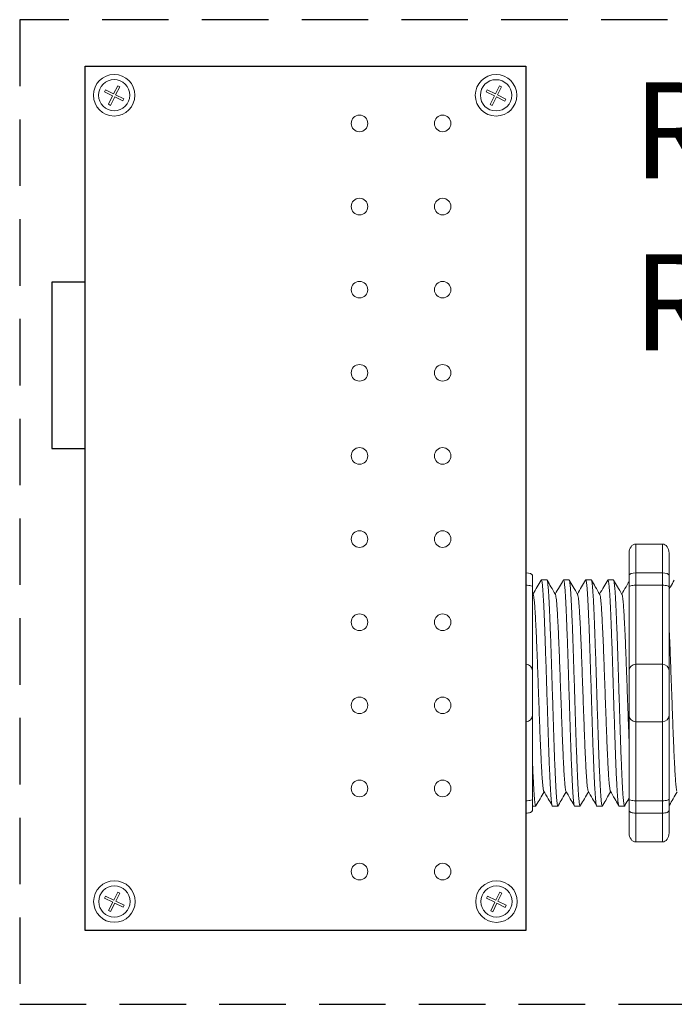
# Model space of a CAD drawing. Units: inches. Extents: x 360 to 467, y 123 to 163.
# Drawn here: x 378 to 380, y 152 to 156 of the extents above; entities that cross this region are included whole.
import ezdxf

# ---------------------------------------------------------------- set-up
doc = ezdxf.new("R2010")
doc.units = ezdxf.units.IN
doc.header["$MEASUREMENT"] = 0
doc.linetypes.add('HIDDEN', pattern=[0.375, 0.25, -0.125])
for name, color, linetype in [('1', 7, 'Continuous'), ('Rev B', 7, 'Continuous'), ('TXT', 7, 'Continuous')]:
    doc.layers.add(name, color=color, linetype=linetype)
doc.styles.add('SIMPLEX', font='SIMPLEX')

msp = doc.modelspace()

# ---------------------------------------------------------------- linework, layer by layer
at = {"color": 0, "lineweight": 5}
for p, q in [((378.2858, 155.7134), (378.2896, 155.721)), ((378.2896, 155.721), (378.3208, 155.7054)), ((378.3208, 155.7054), (378.3359, 155.7356)), ((378.3283, 155.7016), (378.3434, 155.7318)), ((378.3434, 155.7318), (378.3359, 155.7356)), ((379.721, 155.7131), (379.7248, 155.7206)), ((379.7248, 155.7206), (379.756, 155.705)), ((379.756, 155.705), (379.7711, 155.7352)), ((379.7635, 155.7012), (379.7786, 155.7314)), ((379.7786, 155.7314), (379.7711, 155.7352)), ((378.2858, 155.7134), (378.317, 155.6978)), ((378.3012, 155.6661), (378.317, 155.6978)), ((378.3087, 155.6623), (378.3246, 155.6941)), ((378.3246, 155.6941), (378.3552, 155.6787)), ((378.3283, 155.7016), (378.359, 155.6863)), ((378.3552, 155.6787), (378.359, 155.6863)), ((379.721, 155.7131), (379.7522, 155.6975)), ((379.7364, 155.6657), (379.7522, 155.6975)), ((379.7439, 155.662), (379.7598, 155.6937)), ((379.7598, 155.6937), (379.7905, 155.6783)), ((379.7635, 155.7012), (379.7942, 155.6859)), ((379.7905, 155.6783), (379.7942, 155.6859)), ((378.3087, 155.6623), (378.3012, 155.6661)), ((379.7439, 155.662), (379.7364, 155.6657)), ((378.2866, 152.6823), (378.2903, 152.6899)), ((378.2866, 152.6823), (378.3178, 152.6667)), ((378.2903, 152.6899), (378.3216, 152.6743)), ((378.3216, 152.6743), (378.3367, 152.7045)), ((378.3291, 152.6705), (378.3442, 152.7007)), ((378.3442, 152.7007), (378.3367, 152.7045)), ((379.7225, 152.6821), (379.7263, 152.6897)), ((379.7225, 152.6821), (379.7537, 152.6665)), ((379.7263, 152.6897), (379.7575, 152.6741)), ((379.7575, 152.6741), (379.7726, 152.7043)), ((379.765, 152.6703), (379.7801, 152.7005)), ((379.7801, 152.7005), (379.7726, 152.7043)), ((378.3019, 152.635), (378.3178, 152.6667)), ((378.3095, 152.6312), (378.3253, 152.6629)), ((378.3253, 152.6629), (378.356, 152.6476)), ((378.3291, 152.6705), (378.3598, 152.6551)), ((378.356, 152.6476), (378.3598, 152.6551)), ((379.7378, 152.6348), (379.7537, 152.6665)), ((379.7454, 152.6311), (379.7612, 152.6628)), ((379.7612, 152.6628), (379.7919, 152.6474)), ((379.765, 152.6703), (379.7957, 152.655)), ((379.7919, 152.6474), (379.7957, 152.655)), ((378.3095, 152.6312), (378.3019, 152.635)), ((379.7454, 152.6311), (379.7378, 152.6348))]:
    msp.add_line(p, q, dxfattribs=at)
at = {"lineweight": 15}
for p, q in [((379.8697, 153.9047), (379.8697, 154.0131)), ((379.8697, 153.9047), (379.8697, 154.0131)), ((379.8697, 153.8584), (379.8697, 153.9047)), ((379.8697, 153.8584), (379.8697, 153.9047)), ((379.8697, 153.5616), (379.8697, 153.8584)), ((379.8697, 153.5616), (379.8697, 153.8584)), ((379.8697, 153.3447), (379.8697, 153.5616)), ((379.8697, 153.3447), (379.8697, 153.5616)), ((379.8697, 153.048), (379.8697, 153.3447)), ((379.8697, 153.048), (379.8697, 153.3447)), ((379.8697, 153.0017), (379.8697, 153.048)), ((379.8697, 153.0017), (379.8697, 153.048)), ((379.8697, 152.8933), (379.8697, 153.0017)), ((379.8697, 152.8933), (379.8697, 153.0017))]:
    msp.add_line(p, q, dxfattribs=at)
at = {"lineweight": 9}
for p, q in [((380.2578, 153.9789), (380.2578, 153.8955)), ((380.2828, 154.0131), (380.3829, 154.0131)), ((380.2828, 153.9047), (380.2828, 154.0131)), ((380.3829, 153.9047), (380.3829, 154.0131)), ((380.408, 153.9789), (380.408, 153.8955)), ((380.2828, 153.9047), (380.3829, 153.9047)), ((380.2828, 153.8584), (380.2828, 153.9047)), ((380.3829, 153.8584), (380.3829, 153.9047)), ((380.2828, 153.8584), (380.3829, 153.8584)), ((380.2828, 153.5616), (380.2828, 153.8584)), ((380.3829, 153.5616), (380.3829, 153.8584)), ((380.2828, 153.5616), (380.3829, 153.5616)), ((380.2828, 153.3447), (380.2828, 153.5616)), ((380.3829, 153.3447), (380.3829, 153.5616)), ((380.2828, 153.3447), (380.3829, 153.3447)), ((380.2828, 153.048), (380.2828, 153.3447)), ((380.3829, 153.048), (380.3829, 153.3447)), ((380.2828, 153.048), (380.3829, 153.048)), ((380.2828, 153.0017), (380.2828, 153.048)), ((380.3829, 153.0017), (380.3829, 153.048)), ((380.2578, 153.0109), (380.2578, 152.9274)), ((380.2828, 153.0017), (380.3829, 153.0017)), ((380.2828, 152.8933), (380.2828, 153.0017)), ((380.3829, 152.8933), (380.3829, 153.0017)), ((380.408, 153.0109), (380.408, 152.9274)), ((380.2828, 152.8933), (380.3829, 152.8933))]:
    msp.add_line(p, q, dxfattribs=at)
at = {"lineweight": 5}
for p, q in [((379.8947, 153.8955), (379.8947, 153.8528)), ((379.8947, 153.8955), (379.8947, 153.8528)), ((379.9488, 153.8786), (379.9281, 153.8786)), ((379.9488, 153.8786), (379.9281, 153.8786)), ((380.0322, 153.8786), (380.0115, 153.8786)), ((380.0322, 153.8786), (380.0115, 153.8786)), ((380.1157, 153.8786), (380.0949, 153.8786)), ((380.1991, 153.8786), (380.1783, 153.8786)), ((379.8947, 153.0535), (379.8947, 153.0109)), ((379.8947, 153.0535), (379.8947, 153.0109)), ((379.8947, 153.0277), (379.9071, 153.0277)), ((379.8947, 153.0277), (379.9071, 153.0277)), ((379.9698, 153.0277), (379.9905, 153.0277)), ((379.9698, 153.0277), (379.9905, 153.0277)), ((380.0532, 153.0277), (380.0739, 153.0277)), ((380.1366, 153.0277), (380.1574, 153.0277)), ((380.22, 153.0277), (380.2408, 153.0277))]:
    msp.add_line(p, q, dxfattribs=at)
at = {"color": 7, "linetype": 'Continuous', "lineweight": 5}
for p, q in [((379.8947, 153.8528), (379.8947, 153.5366)), ((379.8947, 153.8528), (379.8947, 153.5366)), ((379.8947, 153.5366), (379.8947, 153.3698)), ((379.8947, 153.5366), (379.8947, 153.3698)), ((379.8947, 153.3698), (379.8947, 153.0535)), ((379.8947, 153.3698), (379.8947, 153.0535))]:
    msp.add_line(p, q, dxfattribs=at)
at = {"color": 0, "linetype": 'Continuous', "lineweight": 5}
for centre in [(378.3227, 155.7003), (379.7579, 155.7), (378.3235, 152.6692), (379.7594, 152.6691)]:
    msp.add_circle(centre, 0.0588, dxfattribs=at)
at = {"lineweight": 5}
for centre, start, end in [((379.8697, 153.5366), 0, 90), ((379.8697, 153.5366), 0, 90), ((379.8697, 153.3698), 270, 0), ((379.8697, 153.3698), 270, 0)]:
    msp.add_arc(centre, 0.025, start, end, dxfattribs=at)
at = {"lineweight": 9}
for centre, start, end in [((380.2828, 153.5366), 90, 180), ((380.3829, 153.5366), 0, 90), ((380.2828, 153.3698), 180, 270), ((380.3829, 153.3698), 270, 0)]:
    msp.add_arc(centre, 0.025, start, end, dxfattribs=at)
at = {"lineweight": 9, "extrusion": (0, 0, -1)}
for centre, major_axis, ratio, start_param, end_param in [((380.2828, 153.9789), (0, 0.0342), 0.732051, 4.712389, 6.283185), ((380.2828, 153.8955), (0.025, 0), 0.366025, 3.141593, 4.712389), ((380.2828, 153.0109), (0.025, 0), 0.366025, 1.570796, 3.141593), ((380.2828, 152.9274), (0, 0.0342), 0.732051, 3.141593, 4.712389)]:
    msp.add_ellipse(centre, major_axis=major_axis, ratio=ratio, start_param=start_param, end_param=end_param, dxfattribs=at)
at = {"lineweight": 9}
for centre, major_axis, ratio, start_param, end_param in [((380.3829, 153.9789), (0, 0.0342), 0.732051, 4.712389, 6.283185), ((380.3829, 153.8955), (-0.025, 0), 0.366025, 3.141593, 4.712389), ((380.3829, 153.0109), (-0.025, 0), 0.366025, 1.570796, 3.141593), ((380.3829, 152.9274), (0, 0.0342), 0.732051, 3.141593, 4.712389)]:
    msp.add_ellipse(centre, major_axis=major_axis, ratio=ratio, start_param=start_param, end_param=end_param, dxfattribs=at)
at = {"lineweight": 5}
for centre, start_param, end_param in [((379.8697, 153.8955), 3.141593, 4.712389), ((379.8697, 153.8955), 3.141593, 4.712389), ((379.8697, 153.0109), 1.570796, 3.141593), ((379.8697, 153.0109), 1.570796, 3.141593)]:
    msp.add_ellipse(centre, major_axis=(-0.025, 0), ratio=0.366025, start_param=start_param, end_param=end_param, dxfattribs=at)
for points, knots in [([(379.9272, 153.8777), (379.9224, 153.8694), (379.9122, 153.8518), (379.902, 153.8343), (379.8967, 153.825)], [0, 0, 0, 0, 0.471779, 1, 1, 1, 1]), ([(379.9272, 153.8777), (379.9224, 153.8694), (379.9122, 153.8518), (379.902, 153.8343), (379.8967, 153.825)], [0, 0, 0, 0, 0.471779, 1, 1, 1, 1]), ([(379.9809, 153.8236), (379.9753, 153.8333), (379.9649, 153.8514), (379.9545, 153.8694), (379.9497, 153.8777)], [0, 0, 0, 0, 0.540083, 1, 1, 1, 1]), ([(379.9809, 153.8236), (379.9753, 153.8333), (379.9649, 153.8514), (379.9545, 153.8694), (379.9497, 153.8777)], [0, 0, 0, 0, 0.540083, 1, 1, 1, 1]), ([(380.0106, 153.8777), (380.0058, 153.8694), (379.9956, 153.8518), (379.9855, 153.8343), (379.9801, 153.825)], [0, 0, 0, 0, 0.471779, 1, 1, 1, 1]), ([(380.0106, 153.8777), (380.0058, 153.8694), (379.9956, 153.8518), (379.9855, 153.8343), (379.9801, 153.825)], [0, 0, 0, 0, 0.471779, 1, 1, 1, 1]), ([(380.0643, 153.8236), (380.0587, 153.8333), (380.0483, 153.8514), (380.0379, 153.8694), (380.0331, 153.8777)], [0, 0, 0, 0, 0.540083, 1, 1, 1, 1]), ([(380.0643, 153.8236), (380.0587, 153.8333), (380.0483, 153.8514), (380.0379, 153.8694), (380.0331, 153.8777)], [0, 0, 0, 0, 0.540083, 1, 1, 1, 1]), ([(380.094, 153.8777), (380.0892, 153.8694), (380.079, 153.8518), (380.0689, 153.8343), (380.0635, 153.825)], [0, 0, 0, 0, 0.471779, 1, 1, 1, 1]), ([(380.1477, 153.8236), (380.1421, 153.8333), (380.1317, 153.8514), (380.1213, 153.8694), (380.1166, 153.8777)], [0, 0, 0, 0, 0.540083, 1, 1, 1, 1]), ([(380.1774, 153.8777), (380.1726, 153.8694), (380.1625, 153.8518), (380.1523, 153.8343), (380.1469, 153.825)], [0, 0, 0, 0, 0.471779, 1, 1, 1, 1]), ([(380.2311, 153.8236), (380.2255, 153.8333), (380.2151, 153.8514), (380.2048, 153.8694), (380.2, 153.8777)], [0, 0, 0, 0, 0.540083, 1, 1, 1, 1]), ([(380.2578, 153.8724), (380.254, 153.8659), (380.2449, 153.8501), (380.2357, 153.8343), (380.2303, 153.825)], [0.0998961, 0.0998961, 0.0998961, 0.0998961, 0.4717786, 1, 1, 1, 1]), ([(379.8697, 153.8584), (379.8735, 153.8584), (379.8773, 153.8582), (379.8837, 153.8575), (379.8864, 153.8571), (379.8928, 153.8555), (379.8947, 153.8542), (379.8947, 153.8528)], [0, 0, 0, 0, 0.25, 0.25, 0.5, 0.5, 1, 1, 1, 1]), ([(379.8697, 153.8584), (379.8735, 153.8584), (379.8773, 153.8582), (379.8837, 153.8575), (379.8864, 153.8571), (379.8928, 153.8555), (379.8947, 153.8542), (379.8947, 153.8528)], [0, 0, 0, 0, 0.25, 0.25, 0.5, 0.5, 1, 1, 1, 1]), ([(379.8697, 153.048), (379.8735, 153.048), (379.8773, 153.0482), (379.8837, 153.0488), (379.8864, 153.0493), (379.8928, 153.0509), (379.8947, 153.0522), (379.8947, 153.0535)], [0, 0, 0, 0, 0.25, 0.25, 0.5, 0.5, 1, 1, 1, 1]), ([(379.8697, 153.048), (379.8735, 153.048), (379.8773, 153.0482), (379.8837, 153.0488), (379.8864, 153.0493), (379.8928, 153.0509), (379.8947, 153.0522), (379.8947, 153.0535)], [0, 0, 0, 0, 0.25, 0.25, 0.5, 0.5, 1, 1, 1, 1]), ([(379.9088, 153.0311), (379.9136, 153.0393), (379.9235, 153.0563), (379.9333, 153.0734), (379.9384, 153.0821)], [0, 0, 0, 0, 0.485943, 1, 1, 1, 1]), ([(379.9088, 153.0311), (379.9136, 153.0393), (379.9235, 153.0563), (379.9333, 153.0734), (379.9384, 153.0821)], [0, 0, 0, 0, 0.485943, 1, 1, 1, 1]), ([(379.9368, 153.0849), (379.9424, 153.0752), (379.9528, 153.0573), (379.9632, 153.0393), (379.9681, 153.031)], [0, 0, 0, 0, 0.539064, 1, 1, 1, 1]), ([(379.9368, 153.0849), (379.9424, 153.0752), (379.9528, 153.0573), (379.9632, 153.0393), (379.9681, 153.031)], [0, 0, 0, 0, 0.539064, 1, 1, 1, 1]), ([(379.9922, 153.0311), (379.997, 153.0393), (380.0069, 153.0563), (380.0167, 153.0734), (380.0218, 153.0821)], [0, 0, 0, 0, 0.485943, 1, 1, 1, 1]), ([(379.9922, 153.0311), (379.997, 153.0393), (380.0069, 153.0563), (380.0167, 153.0734), (380.0218, 153.0821)], [0, 0, 0, 0, 0.485943, 1, 1, 1, 1]), ([(380.0202, 153.0849), (380.0258, 153.0752), (380.0362, 153.0573), (380.0467, 153.0393), (380.0515, 153.031)], [0, 0, 0, 0, 0.539064, 1, 1, 1, 1]), ([(380.0202, 153.0849), (380.0258, 153.0752), (380.0362, 153.0573), (380.0467, 153.0393), (380.0515, 153.031)], [0, 0, 0, 0, 0.539064, 1, 1, 1, 1]), ([(380.0757, 153.0311), (380.0805, 153.0393), (380.0903, 153.0563), (380.1001, 153.0734), (380.1052, 153.0821)], [0, 0, 0, 0, 0.485943, 1, 1, 1, 1]), ([(380.1036, 153.0849), (380.1092, 153.0752), (380.1197, 153.0573), (380.1301, 153.0393), (380.1349, 153.031)], [0, 0, 0, 0, 0.539064, 1, 1, 1, 1]), ([(380.1591, 153.0311), (380.1639, 153.0393), (380.1737, 153.0563), (380.1836, 153.0734), (380.1886, 153.0821)], [0, 0, 0, 0, 0.485943, 1, 1, 1, 1]), ([(380.187, 153.0849), (380.1926, 153.0752), (380.2031, 153.0573), (380.2135, 153.0393), (380.2183, 153.031)], [0, 0, 0, 0, 0.539064, 1, 1, 1, 1]), ([(380.4093, 153.0311), (380.4141, 153.0393), (380.424, 153.0563), (380.4338, 153.0734), (380.4389, 153.0821)], [0, 0, 0, 0, 0.485943, 1, 1, 1, 1])]:
    msp.add_open_spline(points, degree=3, knots=knots, dxfattribs=at)
at = {"color": 253, "linetype": 'Continuous', "lineweight": 5}
for points, knots in [([(379.9698, 153.0277), (379.9698, 153.0277), (379.9694, 153.0271), (379.9685, 153.0294), (379.9672, 153.0351), (379.9659, 153.0454), (379.9645, 153.0596), (379.9632, 153.0775), (379.9619, 153.0989), (379.9607, 153.1237), (379.9594, 153.1517), (379.9581, 153.1827), (379.9567, 153.2165), (379.9554, 153.2526), (379.9541, 153.2903), (379.9528, 153.3294), (379.9516, 153.3698), (379.9503, 153.4112), (379.9489, 153.4532), (379.9476, 153.4952), (379.9463, 153.5366), (379.945, 153.5769), (379.9437, 153.6161), (379.9424, 153.6538), (379.9411, 153.6898), (379.9398, 153.7237), (379.9385, 153.7547), (379.9372, 153.7827), (379.9359, 153.8074), (379.9346, 153.8289), (379.9333, 153.8468), (379.932, 153.861), (379.9306, 153.8712), (379.9293, 153.8772), (379.9283, 153.8794), (379.9276, 153.878), (379.9274, 153.8775)], [0, 0, 0, 0, 0.000001, 0.030439, 0.061203, 0.092147, 0.123122, 0.153976, 0.184561, 0.214904, 0.245555, 0.276445, 0.307426, 0.338346, 0.369056, 0.399431, 0.429945, 0.460757, 0.491719, 0.522682, 0.553494, 0.584008, 0.614383, 0.645093, 0.676013, 0.706994, 0.737884, 0.768535, 0.798878, 0.829463, 0.860317, 0.891292, 0.922236, 0.953, 0.983438, 1, 1, 1, 1]), ([(379.9698, 153.0277), (379.9698, 153.0277), (379.9694, 153.0271), (379.9685, 153.0294), (379.9672, 153.0351), (379.9659, 153.0454), (379.9645, 153.0596), (379.9632, 153.0775), (379.9619, 153.0989), (379.9607, 153.1237), (379.9594, 153.1517), (379.9581, 153.1827), (379.9567, 153.2165), (379.9554, 153.2526), (379.9541, 153.2903), (379.9528, 153.3294), (379.9516, 153.3698), (379.9503, 153.4112), (379.9489, 153.4532), (379.9476, 153.4952), (379.9463, 153.5366), (379.945, 153.5769), (379.9437, 153.6161), (379.9424, 153.6538), (379.9411, 153.6898), (379.9398, 153.7237), (379.9385, 153.7547), (379.9372, 153.7827), (379.9359, 153.8074), (379.9346, 153.8289), (379.9333, 153.8468), (379.932, 153.861), (379.9306, 153.8712), (379.9293, 153.8772), (379.9283, 153.8794), (379.9276, 153.878), (379.9274, 153.8775)], [0, 0, 0, 0, 0.000001, 0.030439, 0.061203, 0.092147, 0.123122, 0.153976, 0.184561, 0.214904, 0.245555, 0.276445, 0.307426, 0.338346, 0.369056, 0.399431, 0.429945, 0.460757, 0.491719, 0.522682, 0.553494, 0.584008, 0.614383, 0.645093, 0.676013, 0.706994, 0.737884, 0.768535, 0.798878, 0.829463, 0.860317, 0.891292, 0.922236, 0.953, 0.983438, 1, 1, 1, 1]), ([(379.9488, 153.8786), (379.9492, 153.8782), (379.9501, 153.8775), (379.9514, 153.8711), (379.9527, 153.861), (379.9541, 153.8468), (379.9554, 153.8289), (379.9567, 153.8074), (379.9579, 153.7827), (379.9592, 153.7547), (379.9605, 153.7237), (379.9619, 153.6898), (379.9632, 153.6538), (379.9645, 153.6161), (379.9658, 153.5769), (379.967, 153.5366), (379.9683, 153.4952), (379.9697, 153.4532), (379.971, 153.4112), (379.9723, 153.3698), (379.9736, 153.3294), (379.9749, 153.2903), (379.9762, 153.2526), (379.9775, 153.2165), (379.9788, 153.1827), (379.9801, 153.1517), (379.9814, 153.1237), (379.9827, 153.0989), (379.984, 153.0775), (379.9853, 153.0596), (379.9866, 153.0454), (379.988, 153.0352), (379.9893, 153.029), (379.9905, 153.0273), (379.9915, 153.028), (379.992, 153.0307), (379.9921, 153.0311)], [0, 0, 0, 0, 0.029815, 0.05995, 0.090262, 0.120603, 0.150826, 0.180786, 0.210509, 0.240533, 0.270791, 0.301139, 0.331427, 0.361509, 0.391262, 0.421153, 0.451335, 0.481664, 0.511994, 0.542176, 0.572066, 0.60182, 0.631902, 0.66219, 0.692538, 0.722796, 0.75282, 0.782543, 0.812503, 0.842726, 0.873067, 0.903379, 0.933514, 0.96333, 0.993145, 1, 1, 1, 1]), ([(379.9488, 153.8786), (379.9492, 153.8782), (379.9501, 153.8775), (379.9514, 153.8711), (379.9527, 153.861), (379.9541, 153.8468), (379.9554, 153.8289), (379.9567, 153.8074), (379.9579, 153.7827), (379.9592, 153.7547), (379.9605, 153.7237), (379.9619, 153.6898), (379.9632, 153.6538), (379.9645, 153.6161), (379.9658, 153.5769), (379.967, 153.5366), (379.9683, 153.4952), (379.9697, 153.4532), (379.971, 153.4112), (379.9723, 153.3698), (379.9736, 153.3294), (379.9749, 153.2903), (379.9762, 153.2526), (379.9775, 153.2165), (379.9788, 153.1827), (379.9801, 153.1517), (379.9814, 153.1237), (379.9827, 153.0989), (379.984, 153.0775), (379.9853, 153.0596), (379.9866, 153.0454), (379.988, 153.0352), (379.9893, 153.029), (379.9905, 153.0273), (379.9915, 153.028), (379.992, 153.0307), (379.9921, 153.0311)], [0, 0, 0, 0, 0.029815, 0.05995, 0.090262, 0.120603, 0.150826, 0.180786, 0.210509, 0.240533, 0.270791, 0.301139, 0.331427, 0.361509, 0.391262, 0.421153, 0.451335, 0.481664, 0.511994, 0.542176, 0.572066, 0.60182, 0.631902, 0.66219, 0.692538, 0.722796, 0.75282, 0.782543, 0.812503, 0.842726, 0.873067, 0.903379, 0.933514, 0.96333, 0.993145, 1, 1, 1, 1]), ([(380.0532, 153.0277), (380.0532, 153.0277), (380.0528, 153.0271), (380.0519, 153.0294), (380.0506, 153.0351), (380.0493, 153.0454), (380.048, 153.0596), (380.0466, 153.0775), (380.0453, 153.0989), (380.0441, 153.1237), (380.0428, 153.1517), (380.0415, 153.1827), (380.0401, 153.2165), (380.0388, 153.2526), (380.0375, 153.2903), (380.0363, 153.3294), (380.035, 153.3698), (380.0337, 153.4112), (380.0323, 153.4532), (380.031, 153.4952), (380.0297, 153.5366), (380.0284, 153.5769), (380.0272, 153.6161), (380.0259, 153.6538), (380.0245, 153.6898), (380.0232, 153.7237), (380.0219, 153.7547), (380.0206, 153.7827), (380.0193, 153.8074), (380.018, 153.8289), (380.0167, 153.8468), (380.0154, 153.861), (380.0141, 153.8712), (380.0127, 153.8772), (380.0117, 153.8794), (380.011, 153.878), (380.0108, 153.8775)], [0, 0, 0, 0, 0.000001, 0.030439, 0.061203, 0.092147, 0.123122, 0.153976, 0.184561, 0.214904, 0.245555, 0.276445, 0.307426, 0.338346, 0.369056, 0.399431, 0.429945, 0.460757, 0.491719, 0.522682, 0.553494, 0.584008, 0.614383, 0.645093, 0.676013, 0.706994, 0.737884, 0.768535, 0.798878, 0.829463, 0.860317, 0.891292, 0.922236, 0.953, 0.983438, 1, 1, 1, 1]), ([(380.0532, 153.0277), (380.0532, 153.0277), (380.0528, 153.0271), (380.0519, 153.0294), (380.0506, 153.0351), (380.0493, 153.0454), (380.048, 153.0596), (380.0466, 153.0775), (380.0453, 153.0989), (380.0441, 153.1237), (380.0428, 153.1517), (380.0415, 153.1827), (380.0401, 153.2165), (380.0388, 153.2526), (380.0375, 153.2903), (380.0363, 153.3294), (380.035, 153.3698), (380.0337, 153.4112), (380.0323, 153.4532), (380.031, 153.4952), (380.0297, 153.5366), (380.0284, 153.5769), (380.0272, 153.6161), (380.0259, 153.6538), (380.0245, 153.6898), (380.0232, 153.7237), (380.0219, 153.7547), (380.0206, 153.7827), (380.0193, 153.8074), (380.018, 153.8289), (380.0167, 153.8468), (380.0154, 153.861), (380.0141, 153.8712), (380.0127, 153.8772), (380.0117, 153.8794), (380.011, 153.878), (380.0108, 153.8775)], [0, 0, 0, 0, 0.000001, 0.030439, 0.061203, 0.092147, 0.123122, 0.153976, 0.184561, 0.214904, 0.245555, 0.276445, 0.307426, 0.338346, 0.369056, 0.399431, 0.429945, 0.460757, 0.491719, 0.522682, 0.553494, 0.584008, 0.614383, 0.645093, 0.676013, 0.706994, 0.737884, 0.768535, 0.798878, 0.829463, 0.860317, 0.891292, 0.922236, 0.953, 0.983438, 1, 1, 1, 1]), ([(380.0322, 153.8786), (380.0327, 153.8782), (380.0335, 153.8775), (380.0348, 153.8711), (380.0361, 153.861), (380.0375, 153.8468), (380.0388, 153.8289), (380.0401, 153.8074), (380.0413, 153.7827), (380.0426, 153.7547), (380.044, 153.7237), (380.0453, 153.6898), (380.0466, 153.6538), (380.0479, 153.6161), (380.0492, 153.5769), (380.0504, 153.5366), (380.0518, 153.4952), (380.0531, 153.4532), (380.0544, 153.4112), (380.0557, 153.3698), (380.057, 153.3294), (380.0583, 153.2903), (380.0596, 153.2526), (380.0609, 153.2165), (380.0622, 153.1827), (380.0636, 153.1517), (380.0649, 153.1237), (380.0661, 153.0989), (380.0674, 153.0775), (380.0687, 153.0596), (380.07, 153.0454), (380.0714, 153.0352), (380.0727, 153.029), (380.074, 153.0273), (380.0749, 153.028), (380.0754, 153.0307), (380.0755, 153.0311)], [0, 0, 0, 0, 0.029815, 0.05995, 0.090262, 0.120603, 0.150826, 0.180786, 0.210509, 0.240533, 0.270791, 0.301139, 0.331427, 0.361509, 0.391262, 0.421153, 0.451335, 0.481664, 0.511994, 0.542176, 0.572066, 0.60182, 0.631902, 0.66219, 0.692538, 0.722796, 0.75282, 0.782543, 0.812503, 0.842726, 0.873067, 0.903379, 0.933514, 0.96333, 0.993145, 1, 1, 1, 1]), ([(380.1366, 153.0277), (380.1366, 153.0277), (380.1362, 153.0271), (380.1354, 153.0294), (380.134, 153.0351), (380.1327, 153.0454), (380.1314, 153.0596), (380.1301, 153.0775), (380.1288, 153.0989), (380.1275, 153.1237), (380.1262, 153.1517), (380.1249, 153.1827), (380.1236, 153.2165), (380.1222, 153.2526), (380.1209, 153.2903), (380.1197, 153.3294), (380.1184, 153.3698), (380.1171, 153.4112), (380.1158, 153.4532), (380.1144, 153.4952), (380.1131, 153.5366), (380.1118, 153.5769), (380.1106, 153.6161), (380.1093, 153.6538), (380.108, 153.6898), (380.1066, 153.7237), (380.1053, 153.7547), (380.104, 153.7827), (380.1027, 153.8074), (380.1015, 153.8289), (380.1001, 153.8468), (380.0988, 153.861), (380.0975, 153.8712), (380.0962, 153.8772), (380.0951, 153.8794), (380.0944, 153.878), (380.0942, 153.8775)], [0, 0, 0, 0, 0.000001, 0.030439, 0.061203, 0.092147, 0.123122, 0.153976, 0.184561, 0.214904, 0.245555, 0.276445, 0.307426, 0.338346, 0.369056, 0.399431, 0.429945, 0.460757, 0.491719, 0.522682, 0.553494, 0.584008, 0.614383, 0.645093, 0.676013, 0.706994, 0.737884, 0.768535, 0.798878, 0.829463, 0.860317, 0.891292, 0.922236, 0.953, 0.983438, 1, 1, 1, 1]), ([(380.1157, 153.8786), (380.1161, 153.8782), (380.1169, 153.8775), (380.1182, 153.8711), (380.1196, 153.861), (380.1209, 153.8468), (380.1222, 153.8289), (380.1235, 153.8074), (380.1248, 153.7827), (380.126, 153.7547), (380.1274, 153.7237), (380.1287, 153.6898), (380.13, 153.6538), (380.1313, 153.6161), (380.1326, 153.5769), (380.1339, 153.5366), (380.1352, 153.4952), (380.1365, 153.4532), (380.1378, 153.4112), (380.1392, 153.3698), (380.1404, 153.3294), (380.1417, 153.2903), (380.143, 153.2526), (380.1443, 153.2165), (380.1457, 153.1827), (380.147, 153.1517), (380.1483, 153.1237), (380.1495, 153.0989), (380.1508, 153.0775), (380.1521, 153.0596), (380.1535, 153.0454), (380.1548, 153.0352), (380.1561, 153.029), (380.1574, 153.0273), (380.1583, 153.028), (380.1588, 153.0307), (380.1589, 153.0311)], [0, 0, 0, 0, 0.029815, 0.05995, 0.090262, 0.120603, 0.150826, 0.180786, 0.210509, 0.240533, 0.270791, 0.301139, 0.331427, 0.361509, 0.391262, 0.421153, 0.451335, 0.481664, 0.511994, 0.542176, 0.572066, 0.60182, 0.631902, 0.66219, 0.692538, 0.722796, 0.75282, 0.782543, 0.812503, 0.842726, 0.873067, 0.903379, 0.933514, 0.96333, 0.993145, 1, 1, 1, 1]), ([(380.22, 153.0277), (380.22, 153.0277), (380.2196, 153.0271), (380.2188, 153.0294), (380.2175, 153.0351), (380.2161, 153.0454), (380.2148, 153.0596), (380.2135, 153.0775), (380.2122, 153.0989), (380.2109, 153.1237), (380.2096, 153.1517), (380.2083, 153.1827), (380.207, 153.2165), (380.2057, 153.2526), (380.2044, 153.2903), (380.2031, 153.3294), (380.2018, 153.3698), (380.2005, 153.4112), (380.1992, 153.4532), (380.1978, 153.4952), (380.1965, 153.5366), (380.1953, 153.5769), (380.194, 153.6161), (380.1927, 153.6538), (380.1914, 153.6898), (380.19, 153.7237), (380.1887, 153.7547), (380.1874, 153.7827), (380.1862, 153.8074), (380.1849, 153.8289), (380.1836, 153.8468), (380.1822, 153.861), (380.1809, 153.8712), (380.1796, 153.8772), (380.1785, 153.8794), (380.1779, 153.878), (380.1776, 153.8775)], [0, 0, 0, 0, 0.000001, 0.030439, 0.061203, 0.092147, 0.123122, 0.153976, 0.184561, 0.214904, 0.245555, 0.276445, 0.307426, 0.338346, 0.369056, 0.399431, 0.429945, 0.460757, 0.491719, 0.522682, 0.553494, 0.584008, 0.614383, 0.645093, 0.676013, 0.706994, 0.737884, 0.768535, 0.798878, 0.829463, 0.860317, 0.891292, 0.922236, 0.953, 0.983438, 1, 1, 1, 1]), ([(380.1991, 153.8786), (380.1995, 153.8782), (380.2003, 153.8775), (380.2017, 153.8711), (380.203, 153.861), (380.2043, 153.8468), (380.2056, 153.8289), (380.2069, 153.8074), (380.2082, 153.7827), (380.2095, 153.7547), (380.2108, 153.7237), (380.2121, 153.6898), (380.2135, 153.6538), (380.2148, 153.6161), (380.216, 153.5769), (380.2173, 153.5366), (380.2186, 153.4952), (380.2199, 153.4532), (380.2213, 153.4112), (380.2226, 153.3698), (380.2239, 153.3294), (380.2251, 153.2903), (380.2264, 153.2526), (380.2277, 153.2165), (380.2291, 153.1827), (380.2304, 153.1517), (380.2317, 153.1237), (380.2329, 153.0989), (380.2342, 153.0775), (380.2356, 153.0596), (380.2369, 153.0454), (380.2382, 153.0352), (380.2395, 153.029), (380.2408, 153.0273), (380.2417, 153.028), (380.2423, 153.0307), (380.2424, 153.0311)], [0, 0, 0, 0, 0.029815, 0.05995, 0.090262, 0.120603, 0.150826, 0.180786, 0.210509, 0.240533, 0.270791, 0.301139, 0.331427, 0.361509, 0.391262, 0.421153, 0.451335, 0.481664, 0.511994, 0.542176, 0.572066, 0.60182, 0.631902, 0.66219, 0.692538, 0.722796, 0.75282, 0.782543, 0.812503, 0.842726, 0.873067, 0.903379, 0.933514, 0.96333, 0.993145, 1, 1, 1, 1]), ([(379.9368, 153.0851), (379.9363, 153.0869), (379.9354, 153.0907), (379.9339, 153.1022), (379.9324, 153.1182), (379.9309, 153.1384), (379.9295, 153.1624), (379.928, 153.19), (379.9265, 153.2212), (379.9249, 153.2554), (379.9234, 153.292), (379.922, 153.3304), (379.9205, 153.3703), (379.919, 153.4113), (379.9175, 153.4532), (379.916, 153.495), (379.9145, 153.5361), (379.9131, 153.576), (379.9116, 153.6143), (379.9101, 153.6509), (379.9086, 153.6851), (379.907, 153.7163), (379.9056, 153.744), (379.9041, 153.768), (379.9027, 153.7881), (379.9011, 153.8043), (379.8996, 153.8156), (379.8984, 153.822), (379.8977, 153.8228), (379.8974, 153.8231)], [0, 0, 0, 0, 0.034103, 0.07233, 0.110507, 0.148394, 0.185865, 0.223665, 0.261804, 0.30004, 0.33813, 0.375835, 0.413349, 0.451313, 0.48952, 0.527727, 0.565691, 0.603205, 0.64091, 0.679, 0.717236, 0.755375, 0.793175, 0.830646, 0.868533, 0.90671, 0.944937, 0.982968, 1, 1, 1, 1]), ([(379.9368, 153.0851), (379.9363, 153.0869), (379.9354, 153.0907), (379.9339, 153.1022), (379.9324, 153.1182), (379.9309, 153.1384), (379.9295, 153.1624), (379.928, 153.19), (379.9265, 153.2212), (379.9249, 153.2554), (379.9234, 153.292), (379.922, 153.3304), (379.9205, 153.3703), (379.919, 153.4113), (379.9175, 153.4532), (379.916, 153.495), (379.9145, 153.5361), (379.9131, 153.576), (379.9116, 153.6143), (379.9101, 153.6509), (379.9086, 153.6851), (379.907, 153.7163), (379.9056, 153.744), (379.9041, 153.768), (379.9027, 153.7881), (379.9011, 153.8043), (379.8996, 153.8156), (379.8984, 153.822), (379.8977, 153.8228), (379.8974, 153.8231)], [0, 0, 0, 0, 0.034103, 0.07233, 0.110507, 0.148394, 0.185865, 0.223665, 0.261804, 0.30004, 0.33813, 0.375835, 0.413349, 0.451313, 0.48952, 0.527727, 0.565691, 0.603205, 0.64091, 0.679, 0.717236, 0.755375, 0.793175, 0.830646, 0.868533, 0.90671, 0.944937, 0.982968, 1, 1, 1, 1]), ([(380.0202, 153.0851), (380.0197, 153.0869), (380.0188, 153.0907), (380.0173, 153.1022), (380.0158, 153.1182), (380.0143, 153.1384), (380.0129, 153.1624), (380.0114, 153.19), (380.0099, 153.2212), (380.0084, 153.2554), (380.0068, 153.292), (380.0054, 153.3304), (380.004, 153.3703), (380.0025, 153.4113), (380.0009, 153.4532), (379.9994, 153.495), (379.9979, 153.5361), (379.9965, 153.576), (379.995, 153.6143), (379.9935, 153.6509), (379.992, 153.6851), (379.9905, 153.7163), (379.989, 153.744), (379.9876, 153.768), (379.9861, 153.7881), (379.9846, 153.8043), (379.983, 153.8156), (379.9818, 153.822), (379.9811, 153.8228), (379.9809, 153.8231)], [0, 0, 0, 0, 0.034103, 0.07233, 0.110507, 0.148394, 0.185865, 0.223665, 0.261804, 0.30004, 0.33813, 0.375835, 0.413349, 0.451313, 0.48952, 0.527727, 0.565691, 0.603205, 0.64091, 0.679, 0.717236, 0.755375, 0.793175, 0.830646, 0.868533, 0.90671, 0.944937, 0.982968, 1, 1, 1, 1]), ([(380.0202, 153.0851), (380.0197, 153.0869), (380.0188, 153.0907), (380.0173, 153.1022), (380.0158, 153.1182), (380.0143, 153.1384), (380.0129, 153.1624), (380.0114, 153.19), (380.0099, 153.2212), (380.0084, 153.2554), (380.0068, 153.292), (380.0054, 153.3304), (380.004, 153.3703), (380.0025, 153.4113), (380.0009, 153.4532), (379.9994, 153.495), (379.9979, 153.5361), (379.9965, 153.576), (379.995, 153.6143), (379.9935, 153.6509), (379.992, 153.6851), (379.9905, 153.7163), (379.989, 153.744), (379.9876, 153.768), (379.9861, 153.7881), (379.9846, 153.8043), (379.983, 153.8156), (379.9818, 153.822), (379.9811, 153.8228), (379.9809, 153.8231)], [0, 0, 0, 0, 0.034103, 0.07233, 0.110507, 0.148394, 0.185865, 0.223665, 0.261804, 0.30004, 0.33813, 0.375835, 0.413349, 0.451313, 0.48952, 0.527727, 0.565691, 0.603205, 0.64091, 0.679, 0.717236, 0.755375, 0.793175, 0.830646, 0.868533, 0.90671, 0.944937, 0.982968, 1, 1, 1, 1]), ([(380.1036, 153.0851), (380.1032, 153.0869), (380.1022, 153.0907), (380.1007, 153.1022), (380.0992, 153.1182), (380.0977, 153.1384), (380.0963, 153.1624), (380.0948, 153.19), (380.0933, 153.2212), (380.0918, 153.2554), (380.0903, 153.292), (380.0888, 153.3304), (380.0874, 153.3703), (380.0859, 153.4113), (380.0844, 153.4532), (380.0828, 153.495), (380.0813, 153.5361), (380.0799, 153.576), (380.0784, 153.6143), (380.0769, 153.6509), (380.0754, 153.6851), (380.0739, 153.7163), (380.0724, 153.744), (380.071, 153.768), (380.0695, 153.7881), (380.068, 153.8043), (380.0665, 153.8156), (380.0652, 153.822), (380.0645, 153.8228), (380.0643, 153.8231)], [0, 0, 0, 0, 0.034103, 0.07233, 0.110507, 0.148394, 0.185865, 0.223665, 0.261804, 0.30004, 0.33813, 0.375835, 0.413349, 0.451313, 0.48952, 0.527727, 0.565691, 0.603205, 0.64091, 0.679, 0.717236, 0.755375, 0.793175, 0.830646, 0.868533, 0.90671, 0.944937, 0.982968, 1, 1, 1, 1]), ([(380.187, 153.0851), (380.1866, 153.0869), (380.1856, 153.0907), (380.1842, 153.1022), (380.1826, 153.1182), (380.1811, 153.1384), (380.1797, 153.1624), (380.1782, 153.19), (380.1767, 153.2212), (380.1752, 153.2554), (380.1737, 153.292), (380.1722, 153.3304), (380.1708, 153.3703), (380.1693, 153.4113), (380.1678, 153.4532), (380.1663, 153.495), (380.1648, 153.5361), (380.1633, 153.576), (380.1619, 153.6143), (380.1603, 153.6509), (380.1588, 153.6851), (380.1573, 153.7163), (380.1558, 153.744), (380.1544, 153.768), (380.1529, 153.7881), (380.1514, 153.8043), (380.1499, 153.8156), (380.1486, 153.822), (380.1479, 153.8228), (380.1477, 153.8231)], [0, 0, 0, 0, 0.034103, 0.07233, 0.110507, 0.148394, 0.185865, 0.223665, 0.261804, 0.30004, 0.33813, 0.375835, 0.413349, 0.451313, 0.48952, 0.527727, 0.565691, 0.603205, 0.64091, 0.679, 0.717236, 0.755375, 0.793175, 0.830646, 0.868533, 0.90671, 0.944937, 0.982968, 1, 1, 1, 1]), ([(380.2578, 153.2755), (380.2576, 153.2811), (380.2568, 153.2991), (380.2556, 153.3304), (380.2542, 153.3703), (380.2527, 153.4113), (380.2512, 153.4532), (380.2497, 153.495), (380.2482, 153.5361), (380.2467, 153.576), (380.2453, 153.6143), (380.2438, 153.6509), (380.2422, 153.6851), (380.2407, 153.7163), (380.2392, 153.744), (380.2378, 153.768), (380.2363, 153.7881), (380.2348, 153.8043), (380.2333, 153.8156), (380.2321, 153.822), (380.2314, 153.8228), (380.2311, 153.8231)], [0.3207689, 0.3207689, 0.3207689, 0.3207689, 0.33813, 0.3758353, 0.413349, 0.4513131, 0.48952, 0.5277269, 0.565691, 0.6032047, 0.64091, 0.6789999, 0.7172362, 0.7553748, 0.7931755, 0.8306456, 0.8685327, 0.9067102, 0.9449367, 0.9829684, 1, 1, 1, 1]), ([(380.4373, 153.0851), (380.4368, 153.0869), (380.4359, 153.0907), (380.4344, 153.1022), (380.4329, 153.1182), (380.4314, 153.1384), (380.43, 153.1624), (380.4285, 153.19), (380.427, 153.2212), (380.4255, 153.2554), (380.424, 153.292), (380.4225, 153.3304), (380.4211, 153.3703), (380.4196, 153.4113), (380.418, 153.4532), (380.4165, 153.495), (380.415, 153.5361), (380.4136, 153.576), (380.4121, 153.6143), (380.4106, 153.6509), (380.4092, 153.6822), (380.4083, 153.7006), (380.408, 153.7082)], [0, 0, 0, 0, 0.0341033, 0.0723298, 0.1105074, 0.1483944, 0.1858645, 0.2236653, 0.2618038, 0.3000401, 0.33813, 0.3758353, 0.413349, 0.4513131, 0.48952, 0.5277269, 0.565691, 0.6032047, 0.64091, 0.6789999, 0.7172362, 0.7456159, 0.7456159, 0.7456159, 0.7456159])]:
    msp.add_open_spline(points, degree=3, knots=knots, dxfattribs=at)
at = {"lineweight": 15}
for points, knots in [([(380.4277, 153.8777), (380.4229, 153.8694), (380.4163, 153.858), (380.4097, 153.8467), (380.408, 153.8436)], [0, 0, 0, 0, 0.4717786, 0.6468848, 0.6468848, 0.6468848, 0.6468848]), ([(380.2425, 153.0311), (380.2473, 153.0393), (380.2524, 153.0481), (380.2575, 153.0569), (380.2578, 153.0575)], [0, 0, 0, 0, 0.4859427, 0.5175049, 0.5175049, 0.5175049, 0.5175049])]:
    msp.add_open_spline(points, degree=3, knots=knots, dxfattribs=at)
at = {"lineweight": 9}
for points in [[(380.2828, 153.8584), (380.279, 153.8584), (380.2753, 153.8582), (380.2688, 153.8575), (380.2661, 153.8571), (380.2597, 153.8555), (380.2578, 153.8542), (380.2578, 153.8528)], [(380.3829, 153.8584), (380.3868, 153.8584), (380.3905, 153.8582), (380.3969, 153.8575), (380.3996, 153.8571), (380.406, 153.8555), (380.408, 153.8542), (380.408, 153.8528)], [(380.2828, 153.048), (380.279, 153.048), (380.2753, 153.0482), (380.2688, 153.0488), (380.2661, 153.0493), (380.2597, 153.0509), (380.2578, 153.0522), (380.2578, 153.0535)], [(380.3829, 153.048), (380.3868, 153.048), (380.3905, 153.0482), (380.3969, 153.0488), (380.3996, 153.0493), (380.406, 153.0509), (380.408, 153.0522), (380.408, 153.0535)]]:
    msp.add_open_spline(points, degree=3, knots=[0, 0, 0, 0, 0.25, 0.25, 0.5, 0.5, 1, 1, 1, 1], dxfattribs=at)
at = {"lineweight": 5}
msp.add_open_spline([(379.8974, 153.8236), (379.8965, 153.8252), (379.8956, 153.8268), (379.8947, 153.8283)], degree=3, dxfattribs=at)
msp.add_open_spline([(379.8974, 153.8236), (379.8965, 153.8252), (379.8956, 153.8268), (379.8947, 153.8283)], degree=3, dxfattribs=at)
at = {"color": 7, "linetype": 'Continuous', "lineweight": 5}
msp.add_open_spline([(379.8947, 153.1998), (379.895, 153.1941), (379.8956, 153.1775), (379.8967, 153.1517), (379.898, 153.1237), (379.8993, 153.0989), (379.9006, 153.0775), (379.9019, 153.0596), (379.9032, 153.0454), (379.9045, 153.0352), (379.9058, 153.029), (379.9071, 153.0273), (379.908, 153.028), (379.9086, 153.0307), (379.9087, 153.0311)], degree=3, knots=[0.6773349, 0.6773349, 0.6773349, 0.6773349, 0.6925379, 0.7227964, 0.7528202, 0.7825428, 0.8125027, 0.8427258, 0.8730674, 0.9033792, 0.9335141, 0.9633297, 0.9931454, 1, 1, 1, 1], dxfattribs=at)
msp.add_open_spline([(379.8947, 153.1998), (379.895, 153.1941), (379.8956, 153.1775), (379.8967, 153.1517), (379.898, 153.1237), (379.8993, 153.0989), (379.9006, 153.0775), (379.9019, 153.0596), (379.9032, 153.0454), (379.9045, 153.0352), (379.9058, 153.029), (379.9071, 153.0273), (379.908, 153.028), (379.9086, 153.0307), (379.9087, 153.0311)], degree=3, knots=[0.6773349, 0.6773349, 0.6773349, 0.6773349, 0.6925379, 0.7227964, 0.7528202, 0.7825428, 0.8125027, 0.8427258, 0.8730674, 0.9033792, 0.9335141, 0.9633297, 0.9931454, 1, 1, 1, 1], dxfattribs=at)
at = {"color": 7, "linetype": 'Continuous', "lineweight": 9}
msp.add_open_spline([(380.408, 153.0278), (380.4083, 153.0279), (380.4087, 153.0286), (380.4091, 153.0307), (380.4092, 153.0311)], degree=3, knots=[0.97097642, 0.97097642, 0.97097642, 0.97097642, 0.99314541, 1, 1, 1, 1], dxfattribs=at)
at = {"layer": '1', "color": 7, "lineweight": 9}
for p, q in [((380.2578, 153.8955), (380.2578, 153.0109)), ((380.408, 153.8955), (380.408, 153.0109))]:
    msp.add_line(p, q, dxfattribs=at)
at = {"layer": '1', "color": 3, "linetype": 'HIDDEN'}
msp.add_lwpolyline([(377.9677, 155.9843), (377.9677, 152.2829), (386.4024, 152.2829), (386.4024, 155.9843)], close=True, dxfattribs=at)
at = {"layer": 'Rev B', "linetype": 'Continuous'}
for p, q in [((378.2135, 152.56), (378.2135, 155.81)), ((378.2135, 155.81), (379.8697, 155.81)), ((379.8697, 155.81), (379.8697, 152.56)), ((378.2135, 154.9975), (378.0885, 154.9975)), ((378.0885, 154.9975), (378.0885, 154.3725)), ((378.2135, 154.3725), (378.2135, 154.4773)), ((378.0885, 154.3725), (378.2135, 154.3725)), ((379.8697, 152.56), (378.2135, 152.56))]:
    msp.add_line(p, q, dxfattribs=at)
at = {"layer": 'Rev B', "linetype": 'Continuous', "lineweight": 5}
for centre, radius in [((378.3227, 155.7003), 0.0781), ((379.7579, 155.7), 0.0781), ((379.2447, 155.5943), 0.0312), ((379.5572, 155.5943), 0.0312), ((379.2447, 155.2818), 0.0312), ((379.5572, 155.2818), 0.0312), ((379.2447, 154.9693), 0.0312), ((379.5572, 154.9693), 0.0312), ((379.2447, 154.6568), 0.0312), ((379.5572, 154.6568), 0.0312), ((379.2447, 154.3443), 0.0312), ((379.5572, 154.3443), 0.0312), ((379.2447, 154.0318), 0.0312), ((379.5572, 154.0318), 0.0312), ((379.2447, 153.7193), 0.0312), ((379.5572, 153.7193), 0.0312), ((379.2447, 153.4068), 0.0312), ((379.5572, 153.4068), 0.0312), ((379.2447, 153.0943), 0.0312), ((379.5572, 153.0943), 0.0312), ((379.2447, 152.7818), 0.0312), ((379.5572, 152.7818), 0.0312), ((378.3235, 152.6692), 0.0781), ((379.7594, 152.6691), 0.0781)]:
    msp.add_circle(centre, radius, dxfattribs=at)

# ---------------------------------------------------------------- texts
at = {"layer": 'TXT', "linetype": 'Continuous', "style": 'SIMPLEX'}
for s, p in [('R20D Dimming', (380.2714, 155.3879)), ('Relay Zone "2a"', (380.2714, 154.7418))]:
    msp.add_text(s, height=0.3607, dxfattribs=at).set_placement(p)

doc.saveas('drawing.dxf')
